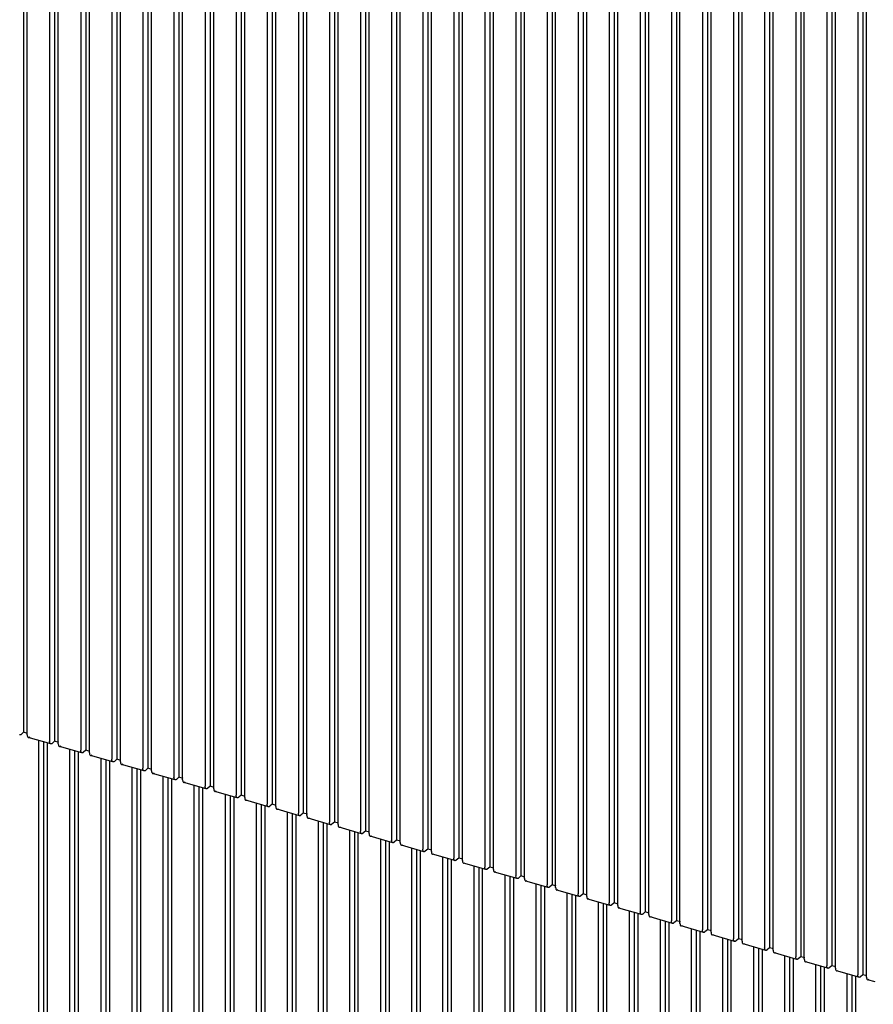
# Model space of a CAD drawing. Units: inches. Extents: x 0 to 34, y -25 to 22.
# Drawn here: x 23.9 to 25.1, y 8.4 to 9.8 of the extents above; entities that cross this region are included whole.
import ezdxf

# ---------------------------------------------------------------- set-up
doc = ezdxf.new("R2010")
doc.units = ezdxf.units.IN
doc.header["$LTSCALE"] = 1.87
doc.header["$MEASUREMENT"] = 0
doc.layers.get('0').update_dxf_attribs({"linetype": 'CONTINUOUS'})

msp = doc.modelspace()

# ---------------------------------------------------------------- linework, layer by layer
at = {"color": 6, "linetype": 'Continuous'}
for p, q in [((23.8566, 11.4459), (23.8566, 8.7609)), ((23.862, 8.7572), (23.862, 11.4294)), ((23.9026, 11.4326), (23.9026, 8.7476)), ((23.8952, 11.4198), (23.8952, 8.7476)), ((23.908, 8.7439), (23.908, 11.4161)), ((23.9486, 11.4193), (23.9486, 8.7343)), ((23.9413, 11.4065), (23.9413, 8.7343)), ((23.954, 8.7306), (23.954, 11.4028)), ((23.9947, 11.406), (23.9947, 8.721)), ((23.9873, 11.3932), (23.9873, 8.721)), ((24.0001, 8.7173), (24.0001, 11.3895)), ((24.0407, 11.3927), (24.0407, 8.7077)), ((24.0333, 11.3799), (24.0333, 8.7077)), ((24.0461, 8.704), (24.0461, 11.3763)), ((24.0867, 11.3794), (24.0867, 8.6944)), ((24.0793, 11.3667), (24.0793, 8.6944)), ((24.0921, 8.6907), (24.0921, 11.363)), ((24.1328, 11.3662), (24.1328, 8.6811)), ((24.1254, 11.3534), (24.1254, 8.6811)), ((24.1382, 8.6774), (24.1382, 11.3497)), ((24.1788, 11.3529), (24.1788, 8.6678)), ((24.1714, 11.3401), (24.1714, 8.6678)), ((24.1842, 8.6642), (24.1842, 11.3364)), ((24.2174, 11.3268), (24.2174, 8.6546)), ((24.2248, 11.3396), (24.2248, 8.6546)), ((24.2302, 8.6509), (24.2302, 11.3231)), ((24.2635, 11.3135), (24.2635, 8.6413)), ((24.2708, 11.3263), (24.2708, 8.6413)), ((24.3169, 11.313), (24.3169, 8.628)), ((24.2762, 8.6376), (24.2762, 11.3098)), ((24.3095, 11.3002), (24.3095, 8.628)), ((24.3629, 11.2997), (24.3629, 8.6147)), ((24.3223, 8.6243), (24.3223, 11.2965)), ((24.3555, 11.2869), (24.3555, 8.6147)), ((24.3683, 8.611), (24.3683, 11.2832)), ((24.4089, 11.2864), (24.4089, 8.6014)), ((24.4015, 11.2736), (24.4015, 8.6014)), ((24.4143, 8.5977), (24.4143, 11.27)), ((24.455, 11.2731), (24.455, 8.5881)), ((24.4476, 11.2604), (24.4476, 8.5881)), ((24.4604, 8.5844), (24.4604, 11.2567)), ((24.501, 11.2599), (24.501, 8.5748)), ((24.4936, 11.2471), (24.4936, 8.5748)), ((24.5064, 8.5711), (24.5064, 11.2434)), ((24.547, 11.2466), (24.547, 8.5615)), ((24.5396, 11.2338), (24.5396, 8.5615)), ((24.5524, 8.5579), (24.5524, 11.2301)), ((24.593, 11.2333), (24.593, 8.5483)), ((24.5857, 11.2205), (24.5857, 8.5483)), ((24.5984, 8.5446), (24.5984, 11.2168)), ((24.6391, 11.22), (24.6391, 8.535)), ((24.6317, 11.2072), (24.6317, 8.535)), ((24.6445, 8.5313), (24.6445, 11.2035)), ((24.6851, 11.2067), (24.6851, 8.5217)), ((24.6777, 11.1939), (24.6777, 8.5217)), ((24.6905, 8.518), (24.6905, 11.1902)), ((24.7237, 11.1806), (24.7237, 8.5084)), ((24.7311, 11.1934), (24.7311, 8.5084)), ((24.7365, 8.5047), (24.7365, 11.1769)), ((24.7698, 11.1673), (24.7698, 8.4951)), ((24.7772, 11.1801), (24.7772, 8.4951)), ((24.8232, 11.1668), (24.8232, 8.4818)), ((24.7826, 8.4914), (24.7826, 11.1637)), ((24.8158, 11.1541), (24.8158, 8.4818)), ((24.8692, 11.1536), (24.8692, 8.4685)), ((24.8286, 8.4781), (24.8286, 11.1504)), ((24.8618, 11.1408), (24.8618, 8.4685)), ((24.8746, 8.4648), (24.8746, 11.1371)), ((24.9152, 11.1403), (24.9152, 8.4552)), ((24.9079, 11.1275), (24.9079, 8.4552)), ((24.9206, 8.4516), (24.9206, 11.1238)), ((24.9613, 11.127), (24.9613, 8.442)), ((24.9539, 11.1142), (24.9539, 8.442)), ((24.9667, 8.4383), (24.9667, 11.1105)), ((25.0073, 11.1137), (25.0073, 8.4287)), ((24.9999, 11.1009), (24.9999, 8.4287)), ((25.0127, 8.425), (25.0127, 11.0972)), ((25.0533, 11.1004), (25.0533, 8.4154)), ((25.0459, 11.0876), (25.0459, 8.4154)), ((25.0587, 8.4117), (25.0587, 11.0839)), ((25.0994, 11.0871), (25.0994, 8.4021)), ((25.092, 11.0743), (25.092, 8.4021)), ((25.1048, 8.3984), (25.1048, 11.0706)), ((23.8566, 8.7609), (23.8529, 8.7577)), ((23.8626, 8.7591), (23.8566, 8.7609)), ((23.8969, 8.7437), (23.8636, 8.7533)), ((23.8787, 8.7489), (23.8787, 8.1344)), ((23.8861, 8.7468), (23.8861, 8.1407)), ((23.8953, 8.7461), (23.8952, 8.7476)), ((23.9026, 8.7476), (23.8989, 8.7444)), ((23.9086, 8.7458), (23.9026, 8.7476)), ((23.8915, 8.7444), (23.8915, 8.1307)), ((23.8957, 8.7448), (23.8953, 8.7461)), ((23.9429, 8.7304), (23.9097, 8.74)), ((23.9248, 8.7356), (23.9248, 8.1211)), ((23.9321, 8.7335), (23.9321, 8.1275)), ((23.9414, 8.7328), (23.9413, 8.7343)), ((23.9418, 8.7315), (23.9414, 8.7328)), ((23.9486, 8.7343), (23.9449, 8.7311)), ((23.9546, 8.7326), (23.9486, 8.7343)), ((23.9375, 8.7311), (23.9375, 8.1174)), ((23.9889, 8.7171), (23.9557, 8.7267)), ((23.9708, 8.7223), (23.9708, 8.1078)), ((23.9782, 8.7202), (23.9782, 8.1142)), ((23.9836, 8.7178), (23.9836, 8.1041)), ((23.9874, 8.7196), (23.9873, 8.721)), ((23.9878, 8.7182), (23.9874, 8.7196)), ((23.9947, 8.721), (23.991, 8.7178)), ((24.0006, 8.7193), (23.9947, 8.721)), ((24.035, 8.7038), (24.0017, 8.7134)), ((24.0168, 8.7091), (24.0168, 8.0945)), ((24.0242, 8.7069), (24.0242, 8.1009)), ((24.0296, 8.7045), (24.0296, 8.0908)), ((24.0334, 8.7063), (24.0333, 8.7077)), ((24.0338, 8.7049), (24.0334, 8.7063)), ((24.0407, 8.7077), (24.037, 8.7045)), ((24.0467, 8.706), (24.0407, 8.7077)), ((24.081, 8.6905), (24.0477, 8.7001)), ((24.0628, 8.6958), (24.0628, 8.0812)), ((24.0702, 8.6936), (24.0702, 8.0876)), ((24.0756, 8.6912), (24.0756, 8.0775)), ((24.0795, 8.693), (24.0793, 8.6944)), ((24.0798, 8.6916), (24.0795, 8.693)), ((24.0867, 8.6944), (24.083, 8.6912)), ((24.0927, 8.6927), (24.0867, 8.6944)), ((24.127, 8.6772), (24.0938, 8.6868)), ((24.1089, 8.6825), (24.1089, 8.0679)), ((24.1163, 8.6803), (24.1163, 8.0743)), ((24.1217, 8.6779), (24.1217, 8.0642)), ((24.1255, 8.6797), (24.1254, 8.6811)), ((24.1259, 8.6784), (24.1255, 8.6797)), ((24.1328, 8.6811), (24.1291, 8.6779)), ((24.1387, 8.6794), (24.1328, 8.6811)), ((24.173, 8.664), (24.1398, 8.6735)), ((24.1549, 8.6692), (24.1549, 8.0546)), ((24.1623, 8.6671), (24.1623, 8.061)), ((24.1677, 8.6647), (24.1677, 8.0509)), ((24.1715, 8.6664), (24.1714, 8.6678)), ((24.1719, 8.6651), (24.1715, 8.6664)), ((24.1788, 8.6678), (24.1751, 8.6647)), ((24.1848, 8.6661), (24.1788, 8.6678)), ((24.2191, 8.6507), (24.1858, 8.6603)), ((24.2009, 8.6559), (24.2009, 8.0413)), ((24.2083, 8.6538), (24.2083, 8.0477)), ((24.2137, 8.6514), (24.2137, 8.0377)), ((24.2175, 8.6531), (24.2174, 8.6546)), ((24.2179, 8.6518), (24.2175, 8.6531)), ((24.2248, 8.6546), (24.2211, 8.6514)), ((24.2308, 8.6528), (24.2248, 8.6546)), ((24.2651, 8.6374), (24.2319, 8.647)), ((24.247, 8.6426), (24.247, 8.0281)), ((24.2543, 8.6405), (24.2543, 8.0344)), ((24.2597, 8.6381), (24.2597, 8.0244)), ((24.2636, 8.6398), (24.2635, 8.6413)), ((24.264, 8.6385), (24.2636, 8.6398)), ((24.2708, 8.6413), (24.2671, 8.6381)), ((24.2768, 8.6395), (24.2708, 8.6413)), ((24.3111, 8.6241), (24.2779, 8.6337)), ((24.293, 8.6293), (24.293, 8.0148)), ((24.3004, 8.6272), (24.3004, 8.0212)), ((24.3058, 8.6248), (24.3058, 8.0111)), ((24.3096, 8.6265), (24.3095, 8.628)), ((24.31, 8.6252), (24.3096, 8.6265)), ((24.3169, 8.628), (24.3132, 8.6248)), ((24.3228, 8.6263), (24.3169, 8.628)), ((24.3572, 8.6108), (24.3239, 8.6204)), ((24.339, 8.616), (24.339, 8.0015)), ((24.3464, 8.6139), (24.3464, 8.0079)), ((24.3518, 8.6115), (24.3518, 7.9978)), ((24.3556, 8.6133), (24.3555, 8.6147)), ((24.356, 8.6119), (24.3556, 8.6133)), ((24.3629, 8.6147), (24.3592, 8.6115)), ((24.3689, 8.613), (24.3629, 8.6147)), ((24.4032, 8.5975), (24.3699, 8.6071)), ((24.385, 8.6028), (24.385, 7.9882)), ((24.3924, 8.6006), (24.3924, 7.9946)), ((24.4017, 8.5999), (24.4015, 8.6014)), ((24.4089, 8.6014), (24.4052, 8.5982)), ((24.4149, 8.5997), (24.4089, 8.6014)), ((24.3978, 8.5982), (24.3978, 7.9845)), ((24.4021, 8.5985), (24.4017, 8.5999)), ((24.416, 8.5938), (24.418, 8.5945)), ((24.4492, 8.5842), (24.416, 8.5938)), ((24.4311, 8.5895), (24.4311, 7.9749)), ((24.4385, 8.5873), (24.4385, 7.9813)), ((24.4477, 8.5866), (24.4476, 8.5881)), ((24.4481, 8.5852), (24.4477, 8.5866)), ((24.455, 8.5881), (24.4513, 8.5849)), ((24.4609, 8.5864), (24.455, 8.5881)), ((24.4439, 8.5849), (24.4439, 7.9712)), ((24.462, 8.5805), (24.464, 8.5812)), ((24.4952, 8.5709), (24.462, 8.5805)), ((24.4771, 8.5762), (24.4771, 7.9616)), ((24.4845, 8.574), (24.4845, 7.968)), ((24.4899, 8.5716), (24.4899, 7.9579)), ((24.4937, 8.5733), (24.4936, 8.5748)), ((24.4942, 8.5719), (24.4937, 8.5733)), ((24.501, 8.5748), (24.4973, 8.5716)), ((24.507, 8.5731), (24.501, 8.5748)), ((24.508, 8.5672), (24.5101, 8.5679)), ((24.5413, 8.5577), (24.508, 8.5672)), ((24.5231, 8.5629), (24.5231, 7.9483)), ((24.5305, 8.5608), (24.5305, 7.9547)), ((24.5359, 8.5584), (24.5359, 7.9446)), ((24.5398, 8.56), (24.5396, 8.5615)), ((24.5402, 8.5587), (24.5398, 8.56)), ((24.547, 8.5615), (24.5433, 8.5584)), ((24.553, 8.5598), (24.547, 8.5615)), ((24.5541, 8.554), (24.5561, 8.5547)), ((24.5873, 8.5444), (24.5541, 8.554)), ((24.5692, 8.5496), (24.5692, 7.935)), ((24.5765, 8.5475), (24.5765, 7.9414)), ((24.5819, 8.5451), (24.5819, 7.9314)), ((24.5858, 8.5467), (24.5857, 8.5483)), ((24.5862, 8.5454), (24.5858, 8.5467)), ((24.593, 8.5483), (24.5893, 8.5451)), ((24.599, 8.5465), (24.593, 8.5483)), ((24.6001, 8.5407), (24.6021, 8.5414)), ((24.6333, 8.5311), (24.6001, 8.5407)), ((24.6152, 8.5363), (24.6152, 7.9218)), ((24.6226, 8.5342), (24.6226, 7.9281)), ((24.628, 8.5318), (24.628, 7.9181)), ((24.6318, 8.5334), (24.6317, 8.535)), ((24.6322, 8.5321), (24.6318, 8.5334)), ((24.6391, 8.535), (24.6354, 8.5318)), ((24.645, 8.5332), (24.6391, 8.535)), ((24.6461, 8.5274), (24.6482, 8.5281)), ((24.6794, 8.5178), (24.6461, 8.5274)), ((24.6612, 8.523), (24.6612, 7.9085)), ((24.6686, 8.5209), (24.6686, 7.9149)), ((24.674, 8.5185), (24.674, 7.9048)), ((24.6778, 8.5201), (24.6777, 8.5217)), ((24.6783, 8.5188), (24.6778, 8.5201)), ((24.6851, 8.5217), (24.6814, 8.5185)), ((24.6911, 8.52), (24.6851, 8.5217)), ((24.6921, 8.5141), (24.6942, 8.5148)), ((24.7254, 8.5045), (24.6921, 8.5141)), ((24.7072, 8.5097), (24.7072, 7.8952)), ((24.7146, 8.5076), (24.7146, 7.9016)), ((24.72, 8.5052), (24.72, 7.8915)), ((24.7239, 8.5069), (24.7237, 8.5084)), ((24.7243, 8.5055), (24.7239, 8.5069)), ((24.7311, 8.5084), (24.7274, 8.5052)), ((24.7371, 8.5067), (24.7311, 8.5084)), ((24.7382, 8.5008), (24.7402, 8.5015)), ((24.7714, 8.4912), (24.7382, 8.5008)), ((24.7533, 8.4965), (24.7533, 7.8819)), ((24.7607, 8.4943), (24.7607, 7.8883)), ((24.7661, 8.4919), (24.7661, 7.8782)), ((24.7699, 8.4936), (24.7698, 8.4951)), ((24.7703, 8.4922), (24.7699, 8.4936)), ((24.7772, 8.4951), (24.7735, 8.4919)), ((24.7831, 8.4934), (24.7772, 8.4951)), ((24.7842, 8.4875), (24.7862, 8.4882)), ((24.8174, 8.4779), (24.7842, 8.4875)), ((24.7993, 8.4832), (24.7993, 7.8686)), ((24.8067, 8.481), (24.8067, 7.875)), ((24.8121, 8.4786), (24.8121, 7.8649)), ((24.8159, 8.4803), (24.8158, 8.4818)), ((24.8164, 8.4789), (24.8159, 8.4803)), ((24.8232, 8.4818), (24.8195, 8.4786)), ((24.8292, 8.4801), (24.8232, 8.4818)), ((24.8302, 8.4742), (24.8323, 8.4749)), ((24.8635, 8.4646), (24.8302, 8.4742)), ((24.8453, 8.4699), (24.8453, 7.8553)), ((24.8527, 8.4677), (24.8527, 7.8617)), ((24.8581, 8.4653), (24.8581, 7.8516)), ((24.862, 8.467), (24.8618, 8.4685)), ((24.8624, 8.4656), (24.862, 8.467)), ((24.8692, 8.4685), (24.8655, 8.4653)), ((24.8752, 8.4668), (24.8692, 8.4685)), ((24.8763, 8.4609), (24.8783, 8.4616)), ((24.9095, 8.4514), (24.8763, 8.4609)), ((24.8914, 8.4566), (24.8914, 7.842)), ((24.908, 8.4537), (24.9079, 8.4552)), ((24.9152, 8.4552), (24.9116, 8.4521)), ((24.9212, 8.4535), (24.9152, 8.4552)), ((24.8987, 8.4545), (24.8987, 7.8484)), ((24.9041, 8.4521), (24.9041, 7.8383)), ((24.9084, 8.4524), (24.908, 8.4537)), ((24.9223, 8.4477), (24.9243, 8.4484)), ((24.9555, 8.4381), (24.9223, 8.4477)), ((24.9374, 8.4433), (24.9374, 7.8287)), ((24.9448, 8.4412), (24.9448, 7.8351)), ((24.954, 8.4404), (24.9539, 8.442)), ((24.9544, 8.4391), (24.954, 8.4404)), ((24.9613, 8.442), (24.9576, 8.4388)), ((24.9672, 8.4402), (24.9613, 8.442)), ((24.9502, 8.4388), (24.9502, 7.8251)), ((24.9683, 8.4344), (24.9704, 8.4351)), ((25.0016, 8.4248), (24.9683, 8.4344)), ((24.9834, 8.43), (24.9834, 7.8155)), ((24.9908, 8.4279), (24.9908, 7.8218)), ((25, 8.4271), (24.9999, 8.4287)), ((25.0005, 8.4258), (25, 8.4271)), ((25.0073, 8.4287), (25.0036, 8.4255)), ((25.0133, 8.4269), (25.0073, 8.4287)), ((24.9962, 8.4255), (24.9962, 7.8118)), ((25.0143, 8.4211), (25.0164, 8.4218)), ((25.0476, 8.4115), (25.0143, 8.4211)), ((25.0294, 8.4167), (25.0294, 7.8022)), ((25.0368, 8.4146), (25.0368, 7.8086)), ((25.0422, 8.4122), (25.0422, 7.7985)), ((25.0461, 8.4138), (25.0459, 8.4154)), ((25.0465, 8.4125), (25.0461, 8.4138)), ((25.0533, 8.4154), (25.0496, 8.4122)), ((25.0593, 8.4137), (25.0533, 8.4154)), ((25.0604, 8.4078), (25.0624, 8.4085)), ((25.0936, 8.3982), (25.0604, 8.4078)), ((25.0755, 8.4034), (25.0755, 7.7889)), ((25.0829, 8.4013), (25.0829, 7.7953)), ((25.0883, 8.3989), (25.0883, 7.7852)), ((25.0921, 8.4006), (25.092, 8.4021)), ((25.0925, 8.3992), (25.0921, 8.4006)), ((25.0994, 8.4021), (25.0957, 8.3989)), ((25.1053, 8.4004), (25.0994, 8.4021)), ((25.1064, 8.3945), (25.1085, 8.3952)), ((25.1176, 8.3913), (25.1064, 8.3945))]:
    msp.add_line(p, q, dxfattribs=at)
for points, knots in [([(23.8529, 8.7577), (23.8526, 8.7574), (23.852, 8.757), (23.8512, 8.7569), (23.8508, 8.757)], [0, 0, 0, 0, 0.559224, 1, 1, 1, 1]), ([(23.862, 8.7572), (23.862, 8.7567), (23.862, 8.7557), (23.8623, 8.7548), (23.8625, 8.7544)], [0, 0, 0, 0, 0.546312, 1, 1, 1, 1]), ([(23.8625, 8.7544), (23.8626, 8.7541), (23.8629, 8.7536), (23.8634, 8.7533), (23.8636, 8.7533)], [0, 0, 0, 0, 0.543218, 1, 1, 1, 1]), ([(23.8636, 8.7533), (23.8639, 8.7532), (23.8647, 8.7533), (23.8654, 8.7537), (23.8657, 8.754)], [0, 0, 0, 0, 0.440778, 1, 1, 1, 1]), ([(23.8969, 8.7437), (23.8966, 8.7437), (23.8961, 8.744), (23.8959, 8.7445), (23.8957, 8.7448)], [0, 0, 0, 0, 0.456809, 1, 1, 1, 1]), ([(23.8989, 8.7444), (23.8986, 8.7441), (23.898, 8.7437), (23.8972, 8.7436), (23.8969, 8.7437)], [0, 0, 0, 0, 0.559224, 1, 1, 1, 1]), ([(23.908, 8.7439), (23.908, 8.7434), (23.9081, 8.7424), (23.9083, 8.7415), (23.9085, 8.7411)], [0, 0, 0, 0, 0.546312, 1, 1, 1, 1]), ([(23.9085, 8.7411), (23.9086, 8.7408), (23.9089, 8.7404), (23.9094, 8.7401), (23.9097, 8.74)], [0, 0, 0, 0, 0.543218, 1, 1, 1, 1]), ([(23.9097, 8.74), (23.91, 8.7399), (23.9108, 8.74), (23.9114, 8.7404), (23.9117, 8.7407)], [0, 0, 0, 0, 0.440778, 1, 1, 1, 1]), ([(23.9429, 8.7304), (23.9427, 8.7305), (23.9422, 8.7308), (23.9419, 8.7312), (23.9418, 8.7315)], [0, 0, 0, 0, 0.456809, 1, 1, 1, 1]), ([(23.9449, 8.7311), (23.9446, 8.7308), (23.944, 8.7304), (23.9432, 8.7303), (23.9429, 8.7304)], [0, 0, 0, 0, 0.559224, 1, 1, 1, 1]), ([(23.954, 8.7306), (23.954, 8.7301), (23.9541, 8.7291), (23.9544, 8.7282), (23.9545, 8.7278)], [0, 0, 0, 0, 0.546312, 1, 1, 1, 1]), ([(23.9545, 8.7278), (23.9547, 8.7275), (23.955, 8.7271), (23.9554, 8.7268), (23.9557, 8.7267)], [0, 0, 0, 0, 0.543218, 1, 1, 1, 1]), ([(23.9557, 8.7267), (23.956, 8.7266), (23.9568, 8.7267), (23.9574, 8.7271), (23.9577, 8.7274)], [0, 0, 0, 0, 0.440778, 1, 1, 1, 1]), ([(23.9889, 8.7171), (23.9887, 8.7172), (23.9882, 8.7175), (23.9879, 8.718), (23.9878, 8.7182)], [0, 0, 0, 0, 0.456809, 1, 1, 1, 1]), ([(23.991, 8.7178), (23.9907, 8.7175), (23.99, 8.7171), (23.9892, 8.717), (23.9889, 8.7171)], [0, 0, 0, 0, 0.559224, 1, 1, 1, 1]), ([(24.0001, 8.7173), (24.0001, 8.7168), (24.0001, 8.7158), (24.0004, 8.7149), (24.0006, 8.7145)], [0, 0, 0, 0, 0.546312, 1, 1, 1, 1]), ([(24.0006, 8.7145), (24.0007, 8.7143), (24.001, 8.7138), (24.0015, 8.7135), (24.0017, 8.7134)], [0, 0, 0, 0, 0.543218, 1, 1, 1, 1]), ([(24.0017, 8.7134), (24.002, 8.7133), (24.0028, 8.7134), (24.0034, 8.7138), (24.0038, 8.7141)], [0, 0, 0, 0, 0.440778, 1, 1, 1, 1]), ([(24.035, 8.7038), (24.0347, 8.7039), (24.0342, 8.7042), (24.0339, 8.7047), (24.0338, 8.7049)], [0, 0, 0, 0, 0.456809, 1, 1, 1, 1]), ([(24.037, 8.7045), (24.0367, 8.7042), (24.0361, 8.7038), (24.0353, 8.7037), (24.035, 8.7038)], [0, 0, 0, 0, 0.559224, 1, 1, 1, 1]), ([(24.0461, 8.704), (24.0461, 8.7035), (24.0462, 8.7026), (24.0464, 8.7016), (24.0466, 8.7012)], [0, 0, 0, 0, 0.546312, 1, 1, 1, 1]), ([(24.0466, 8.7012), (24.0467, 8.701), (24.047, 8.7005), (24.0475, 8.7002), (24.0477, 8.7001)], [0, 0, 0, 0, 0.543218, 1, 1, 1, 1]), ([(24.0477, 8.7001), (24.0481, 8.7), (24.0489, 8.7001), (24.0495, 8.7005), (24.0498, 8.7008)], [0, 0, 0, 0, 0.440778, 1, 1, 1, 1]), ([(24.081, 8.6905), (24.0807, 8.6906), (24.0803, 8.6909), (24.08, 8.6914), (24.0798, 8.6916)], [0, 0, 0, 0, 0.456809, 1, 1, 1, 1]), ([(24.083, 8.6912), (24.0827, 8.691), (24.0821, 8.6905), (24.0813, 8.6904), (24.081, 8.6905)], [0, 0, 0, 0, 0.559224, 1, 1, 1, 1]), ([(24.0921, 8.6907), (24.0921, 8.6902), (24.0922, 8.6893), (24.0924, 8.6883), (24.0926, 8.688)], [0, 0, 0, 0, 0.546312, 1, 1, 1, 1]), ([(24.0926, 8.688), (24.0928, 8.6877), (24.093, 8.6872), (24.0935, 8.6869), (24.0938, 8.6868)], [0, 0, 0, 0, 0.543218, 1, 1, 1, 1]), ([(24.0938, 8.6868), (24.0941, 8.6867), (24.0949, 8.6868), (24.0955, 8.6873), (24.0958, 8.6875)], [0, 0, 0, 0, 0.440778, 1, 1, 1, 1]), ([(24.127, 8.6772), (24.1268, 8.6773), (24.1263, 8.6776), (24.126, 8.6781), (24.1259, 8.6784)], [0, 0, 0, 0, 0.456809, 1, 1, 1, 1]), ([(24.1291, 8.6779), (24.1287, 8.6777), (24.1281, 8.6772), (24.1273, 8.6771), (24.127, 8.6772)], [0, 0, 0, 0, 0.559224, 1, 1, 1, 1]), ([(24.1382, 8.6774), (24.1382, 8.6769), (24.1382, 8.676), (24.1385, 8.6751), (24.1387, 8.6747)], [0, 0, 0, 0, 0.546312, 1, 1, 1, 1]), ([(24.1387, 8.6747), (24.1388, 8.6744), (24.1391, 8.6739), (24.1396, 8.6736), (24.1398, 8.6735)], [0, 0, 0, 0, 0.543218, 1, 1, 1, 1]), ([(24.1398, 8.6735), (24.1401, 8.6735), (24.1409, 8.6735), (24.1415, 8.674), (24.1418, 8.6742)], [0, 0, 0, 0, 0.440778, 1, 1, 1, 1]), ([(24.173, 8.6639), (24.1728, 8.664), (24.1723, 8.6643), (24.172, 8.6648), (24.1719, 8.6651)], [0, 0, 0, 0, 0.456809, 1, 1, 1, 1]), ([(24.1751, 8.6647), (24.1748, 8.6644), (24.1742, 8.6639), (24.1734, 8.6639), (24.173, 8.6639)], [0, 0, 0, 0, 0.559224, 1, 1, 1, 1]), ([(24.1842, 8.6642), (24.1842, 8.6636), (24.1843, 8.6627), (24.1845, 8.6618), (24.1847, 8.6614)], [0, 0, 0, 0, 0.546312, 1, 1, 1, 1]), ([(24.1847, 8.6614), (24.1848, 8.6611), (24.1851, 8.6606), (24.1856, 8.6603), (24.1858, 8.6603)], [0, 0, 0, 0, 0.543218, 1, 1, 1, 1]), ([(24.1858, 8.6603), (24.1861, 8.6602), (24.1869, 8.6603), (24.1876, 8.6607), (24.1879, 8.661)], [0, 0, 0, 0, 0.440778, 1, 1, 1, 1]), ([(24.2191, 8.6507), (24.2188, 8.6507), (24.2183, 8.651), (24.2181, 8.6515), (24.2179, 8.6518)], [0, 0, 0, 0, 0.456809, 1, 1, 1, 1]), ([(24.2211, 8.6514), (24.2208, 8.6511), (24.2202, 8.6507), (24.2194, 8.6506), (24.2191, 8.6507)], [0, 0, 0, 0, 0.559224, 1, 1, 1, 1]), ([(24.2302, 8.6509), (24.2302, 8.6504), (24.2303, 8.6494), (24.2305, 8.6485), (24.2307, 8.6481)], [0, 0, 0, 0, 0.546312, 1, 1, 1, 1]), ([(24.2307, 8.6481), (24.2308, 8.6478), (24.2311, 8.6473), (24.2316, 8.647), (24.2319, 8.647)], [0, 0, 0, 0, 0.543218, 1, 1, 1, 1]), ([(24.2319, 8.647), (24.2322, 8.6469), (24.233, 8.647), (24.2336, 8.6474), (24.2339, 8.6477)], [0, 0, 0, 0, 0.440778, 1, 1, 1, 1]), ([(24.2651, 8.6374), (24.2649, 8.6374), (24.2644, 8.6377), (24.2641, 8.6382), (24.264, 8.6385)], [0, 0, 0, 0, 0.456809, 1, 1, 1, 1]), ([(24.2671, 8.6381), (24.2668, 8.6378), (24.2662, 8.6374), (24.2654, 8.6373), (24.2651, 8.6374)], [0, 0, 0, 0, 0.559224, 1, 1, 1, 1]), ([(24.2762, 8.6376), (24.2762, 8.6371), (24.2763, 8.6361), (24.2766, 8.6352), (24.2767, 8.6348)], [0, 0, 0, 0, 0.546312, 1, 1, 1, 1]), ([(24.2767, 8.6348), (24.2769, 8.6345), (24.2772, 8.6341), (24.2776, 8.6338), (24.2779, 8.6337)], [0, 0, 0, 0, 0.543218, 1, 1, 1, 1]), ([(24.2779, 8.6337), (24.2782, 8.6336), (24.279, 8.6337), (24.2796, 8.6341), (24.2799, 8.6344)], [0, 0, 0, 0, 0.440778, 1, 1, 1, 1]), ([(24.3111, 8.6241), (24.3109, 8.6242), (24.3104, 8.6245), (24.3101, 8.6249), (24.31, 8.6252)], [0, 0, 0, 0, 0.456809, 1, 1, 1, 1]), ([(24.3132, 8.6248), (24.3129, 8.6245), (24.3122, 8.6241), (24.3114, 8.624), (24.3111, 8.6241)], [0, 0, 0, 0, 0.559224, 1, 1, 1, 1]), ([(24.3223, 8.6243), (24.3223, 8.6238), (24.3223, 8.6228), (24.3226, 8.6219), (24.3228, 8.6215)], [0, 0, 0, 0, 0.546312, 1, 1, 1, 1]), ([(24.3228, 8.6215), (24.3229, 8.6212), (24.3232, 8.6208), (24.3237, 8.6205), (24.3239, 8.6204)], [0, 0, 0, 0, 0.543218, 1, 1, 1, 1]), ([(24.3239, 8.6204), (24.3242, 8.6203), (24.325, 8.6204), (24.3256, 8.6208), (24.326, 8.6211)], [0, 0, 0, 0, 0.440778, 1, 1, 1, 1]), ([(24.3572, 8.6108), (24.3569, 8.6109), (24.3564, 8.6112), (24.3561, 8.6117), (24.356, 8.6119)], [0, 0, 0, 0, 0.456809, 1, 1, 1, 1]), ([(24.3592, 8.6115), (24.3589, 8.6112), (24.3583, 8.6108), (24.3575, 8.6107), (24.3572, 8.6108)], [0, 0, 0, 0, 0.559224, 1, 1, 1, 1]), ([(24.3683, 8.611), (24.3683, 8.6105), (24.3684, 8.6095), (24.3686, 8.6086), (24.3688, 8.6082)], [0, 0, 0, 0, 0.546312, 1, 1, 1, 1]), ([(24.3688, 8.6082), (24.3689, 8.608), (24.3692, 8.6075), (24.3697, 8.6072), (24.3699, 8.6071)], [0, 0, 0, 0, 0.543218, 1, 1, 1, 1]), ([(24.3699, 8.6071), (24.3703, 8.607), (24.3711, 8.6071), (24.3717, 8.6075), (24.372, 8.6078)], [0, 0, 0, 0, 0.440778, 1, 1, 1, 1]), ([(24.4032, 8.5975), (24.403, 8.5976), (24.4025, 8.5978), (24.4022, 8.5983), (24.4021, 8.5985)], [0, 0, 0, 0, 0.46065, 1, 1, 1, 1]), ([(24.4052, 8.5982), (24.4049, 8.5979), (24.4043, 8.5975), (24.4035, 8.5974), (24.4032, 8.5975)], [0, 0, 0, 0, 0.559422, 1, 1, 1, 1]), ([(24.4143, 8.5977), (24.4143, 8.5972), (24.4144, 8.5963), (24.4146, 8.5954), (24.4148, 8.595)], [0, 0, 0, 0, 0.544631, 1, 1, 1, 1]), ([(24.4148, 8.595), (24.4149, 8.5947), (24.4152, 8.5942), (24.4157, 8.5939), (24.416, 8.5938)], [0, 0, 0, 0, 0.545254, 1, 1, 1, 1]), ([(24.4492, 8.5842), (24.449, 8.5843), (24.4485, 8.5846), (24.4482, 8.585), (24.4481, 8.5852)], [0, 0, 0, 0, 0.46065, 1, 1, 1, 1]), ([(24.4513, 8.5849), (24.4509, 8.5847), (24.4503, 8.5842), (24.4495, 8.5841), (24.4492, 8.5842)], [0, 0, 0, 0, 0.559422, 1, 1, 1, 1]), ([(24.4604, 8.5844), (24.4604, 8.5839), (24.4604, 8.583), (24.4607, 8.5821), (24.4608, 8.5817)], [0, 0, 0, 0, 0.544631, 1, 1, 1, 1]), ([(24.4608, 8.5817), (24.461, 8.5814), (24.4612, 8.5809), (24.4618, 8.5806), (24.462, 8.5805)], [0, 0, 0, 0, 0.545254, 1, 1, 1, 1]), ([(24.4952, 8.5709), (24.495, 8.571), (24.4946, 8.5713), (24.4943, 8.5717), (24.4942, 8.5719)], [0, 0, 0, 0, 0.46065, 1, 1, 1, 1]), ([(24.4973, 8.5716), (24.497, 8.5714), (24.4964, 8.5709), (24.4956, 8.5708), (24.4952, 8.5709)], [0, 0, 0, 0, 0.559422, 1, 1, 1, 1]), ([(24.5064, 8.5711), (24.5064, 8.5706), (24.5064, 8.5697), (24.5067, 8.5688), (24.5069, 8.5684)], [0, 0, 0, 0, 0.544631, 1, 1, 1, 1]), ([(24.5069, 8.5684), (24.507, 8.5681), (24.5073, 8.5676), (24.5078, 8.5673), (24.508, 8.5672)], [0, 0, 0, 0, 0.545254, 1, 1, 1, 1]), ([(24.5413, 8.5576), (24.5411, 8.5577), (24.5406, 8.558), (24.5403, 8.5584), (24.5402, 8.5587)], [0, 0, 0, 0, 0.46065, 1, 1, 1, 1]), ([(24.5433, 8.5584), (24.543, 8.5581), (24.5424, 8.5576), (24.5416, 8.5576), (24.5413, 8.5576)], [0, 0, 0, 0, 0.559422, 1, 1, 1, 1]), ([(24.5524, 8.5579), (24.5524, 8.5574), (24.5525, 8.5564), (24.5527, 8.5555), (24.5529, 8.5551)], [0, 0, 0, 0, 0.544631, 1, 1, 1, 1]), ([(24.5529, 8.5551), (24.553, 8.5549), (24.5533, 8.5544), (24.5538, 8.554), (24.5541, 8.554)], [0, 0, 0, 0, 0.545254, 1, 1, 1, 1]), ([(24.5873, 8.5444), (24.5871, 8.5444), (24.5866, 8.5447), (24.5863, 8.5451), (24.5862, 8.5454)], [0, 0, 0, 0, 0.46065, 1, 1, 1, 1]), ([(24.5893, 8.5451), (24.589, 8.5448), (24.5884, 8.5444), (24.5876, 8.5443), (24.5873, 8.5444)], [0, 0, 0, 0, 0.559422, 1, 1, 1, 1]), ([(24.5984, 8.5446), (24.5984, 8.5441), (24.5985, 8.5431), (24.5987, 8.5422), (24.5989, 8.5419)], [0, 0, 0, 0, 0.544631, 1, 1, 1, 1]), ([(24.5989, 8.5419), (24.599, 8.5416), (24.5993, 8.5411), (24.5998, 8.5407), (24.6001, 8.5407)], [0, 0, 0, 0, 0.545254, 1, 1, 1, 1]), ([(24.6333, 8.5311), (24.6331, 8.5311), (24.6327, 8.5314), (24.6324, 8.5318), (24.6322, 8.5321)], [0, 0, 0, 0, 0.46065, 1, 1, 1, 1]), ([(24.6354, 8.5318), (24.6351, 8.5315), (24.6344, 8.5311), (24.6337, 8.531), (24.6333, 8.5311)], [0, 0, 0, 0, 0.559422, 1, 1, 1, 1]), ([(24.6445, 8.5313), (24.6445, 8.5308), (24.6445, 8.5299), (24.6448, 8.529), (24.6449, 8.5286)], [0, 0, 0, 0, 0.544631, 1, 1, 1, 1]), ([(24.6449, 8.5286), (24.6451, 8.5283), (24.6454, 8.5278), (24.6459, 8.5275), (24.6461, 8.5274)], [0, 0, 0, 0, 0.545254, 1, 1, 1, 1]), ([(24.6794, 8.5178), (24.6791, 8.5179), (24.6787, 8.5181), (24.6784, 8.5186), (24.6783, 8.5188)], [0, 0, 0, 0, 0.46065, 1, 1, 1, 1]), ([(24.6814, 8.5185), (24.6811, 8.5182), (24.6805, 8.5178), (24.6797, 8.5177), (24.6794, 8.5178)], [0, 0, 0, 0, 0.559422, 1, 1, 1, 1]), ([(24.6905, 8.518), (24.6905, 8.5175), (24.6906, 8.5166), (24.6908, 8.5157), (24.691, 8.5153)], [0, 0, 0, 0, 0.544631, 1, 1, 1, 1]), ([(24.691, 8.5153), (24.6911, 8.515), (24.6914, 8.5145), (24.6919, 8.5142), (24.6921, 8.5141)], [0, 0, 0, 0, 0.545254, 1, 1, 1, 1]), ([(24.7254, 8.5045), (24.7252, 8.5046), (24.7247, 8.5048), (24.7244, 8.5053), (24.7243, 8.5055)], [0, 0, 0, 0, 0.46065, 1, 1, 1, 1]), ([(24.7274, 8.5052), (24.7271, 8.5049), (24.7265, 8.5045), (24.7257, 8.5044), (24.7254, 8.5045)], [0, 0, 0, 0, 0.559422, 1, 1, 1, 1]), ([(24.7365, 8.5047), (24.7365, 8.5042), (24.7366, 8.5033), (24.7368, 8.5024), (24.737, 8.502)], [0, 0, 0, 0, 0.544631, 1, 1, 1, 1]), ([(24.737, 8.502), (24.7371, 8.5017), (24.7374, 8.5012), (24.7379, 8.5009), (24.7382, 8.5008)], [0, 0, 0, 0, 0.545254, 1, 1, 1, 1]), ([(24.7714, 8.4912), (24.7712, 8.4913), (24.7707, 8.4915), (24.7705, 8.492), (24.7703, 8.4922)], [0, 0, 0, 0, 0.46065, 1, 1, 1, 1]), ([(24.7735, 8.4919), (24.7732, 8.4916), (24.7725, 8.4912), (24.7717, 8.4911), (24.7714, 8.4912)], [0, 0, 0, 0, 0.559422, 1, 1, 1, 1]), ([(24.7826, 8.4914), (24.7826, 8.4909), (24.7826, 8.49), (24.7829, 8.4891), (24.783, 8.4887)], [0, 0, 0, 0, 0.544631, 1, 1, 1, 1]), ([(24.783, 8.4887), (24.7832, 8.4884), (24.7835, 8.4879), (24.784, 8.4876), (24.7842, 8.4875)], [0, 0, 0, 0, 0.545254, 1, 1, 1, 1]), ([(24.8175, 8.4779), (24.8172, 8.478), (24.8168, 8.4783), (24.8165, 8.4787), (24.8164, 8.4789)], [0, 0, 0, 0, 0.46065, 1, 1, 1, 1]), ([(24.8195, 8.4786), (24.8192, 8.4784), (24.8186, 8.4779), (24.8178, 8.4778), (24.8175, 8.4779)], [0, 0, 0, 0, 0.559422, 1, 1, 1, 1]), ([(24.8286, 8.4781), (24.8286, 8.4776), (24.8287, 8.4767), (24.8289, 8.4758), (24.8291, 8.4754)], [0, 0, 0, 0, 0.544631, 1, 1, 1, 1]), ([(24.8291, 8.4754), (24.8292, 8.4751), (24.8295, 8.4746), (24.83, 8.4743), (24.8302, 8.4742)], [0, 0, 0, 0, 0.545254, 1, 1, 1, 1]), ([(24.8635, 8.4646), (24.8633, 8.4647), (24.8628, 8.465), (24.8625, 8.4654), (24.8624, 8.4656)], [0, 0, 0, 0, 0.46065, 1, 1, 1, 1]), ([(24.8655, 8.4653), (24.8652, 8.4651), (24.8646, 8.4646), (24.8638, 8.4645), (24.8635, 8.4646)], [0, 0, 0, 0, 0.559422, 1, 1, 1, 1]), ([(24.8746, 8.4648), (24.8746, 8.4643), (24.8747, 8.4634), (24.8749, 8.4625), (24.8751, 8.4621)], [0, 0, 0, 0, 0.544631, 1, 1, 1, 1]), ([(24.8751, 8.4621), (24.8752, 8.4618), (24.8755, 8.4613), (24.876, 8.461), (24.8763, 8.4609)], [0, 0, 0, 0, 0.545254, 1, 1, 1, 1]), ([(24.9095, 8.4514), (24.9093, 8.4514), (24.9088, 8.4517), (24.9085, 8.4521), (24.9084, 8.4524)], [0, 0, 0, 0, 0.46065, 1, 1, 1, 1]), ([(24.9116, 8.4521), (24.9112, 8.4518), (24.9106, 8.4513), (24.9098, 8.4513), (24.9095, 8.4514)], [0, 0, 0, 0, 0.559422, 1, 1, 1, 1]), ([(24.9206, 8.4516), (24.9206, 8.4511), (24.9207, 8.4501), (24.9209, 8.4492), (24.9211, 8.4488)], [0, 0, 0, 0, 0.544631, 1, 1, 1, 1]), ([(24.9211, 8.4488), (24.9212, 8.4486), (24.9215, 8.4481), (24.922, 8.4477), (24.9223, 8.4477)], [0, 0, 0, 0, 0.545254, 1, 1, 1, 1]), ([(24.9555, 8.4381), (24.9553, 8.4381), (24.9549, 8.4384), (24.9546, 8.4388), (24.9544, 8.4391)], [0, 0, 0, 0, 0.46065, 1, 1, 1, 1]), ([(24.9576, 8.4388), (24.9573, 8.4385), (24.9566, 8.4381), (24.9559, 8.438), (24.9555, 8.4381)], [0, 0, 0, 0, 0.559422, 1, 1, 1, 1]), ([(24.9667, 8.4383), (24.9667, 8.4378), (24.9667, 8.4368), (24.967, 8.4359), (24.9671, 8.4356)], [0, 0, 0, 0, 0.544631, 1, 1, 1, 1]), ([(24.9671, 8.4356), (24.9673, 8.4353), (24.9676, 8.4348), (24.9681, 8.4344), (24.9683, 8.4344)], [0, 0, 0, 0, 0.545254, 1, 1, 1, 1]), ([(25.0016, 8.4248), (25.0013, 8.4248), (25.0009, 8.4251), (25.0006, 8.4255), (25.0005, 8.4258)], [0, 0, 0, 0, 0.46065, 1, 1, 1, 1]), ([(25.0036, 8.4255), (25.0033, 8.4252), (25.0027, 8.4248), (25.0019, 8.4247), (25.0016, 8.4248)], [0, 0, 0, 0, 0.559422, 1, 1, 1, 1]), ([(25.0127, 8.425), (25.0127, 8.4245), (25.0128, 8.4236), (25.013, 8.4227), (25.0132, 8.4223)], [0, 0, 0, 0, 0.544631, 1, 1, 1, 1]), ([(25.0132, 8.4223), (25.0133, 8.422), (25.0136, 8.4215), (25.0141, 8.4212), (25.0143, 8.4211)], [0, 0, 0, 0, 0.545254, 1, 1, 1, 1]), ([(25.0476, 8.4115), (25.0474, 8.4116), (25.0469, 8.4118), (25.0466, 8.4123), (25.0465, 8.4125)], [0, 0, 0, 0, 0.46065, 1, 1, 1, 1]), ([(25.0496, 8.4122), (25.0493, 8.4119), (25.0487, 8.4115), (25.0479, 8.4114), (25.0476, 8.4115)], [0, 0, 0, 0, 0.559422, 1, 1, 1, 1]), ([(25.0587, 8.4117), (25.0587, 8.4112), (25.0588, 8.4103), (25.059, 8.4094), (25.0592, 8.409)], [0, 0, 0, 0, 0.544631, 1, 1, 1, 1]), ([(25.0592, 8.409), (25.0593, 8.4087), (25.0596, 8.4082), (25.0601, 8.4079), (25.0604, 8.4078)], [0, 0, 0, 0, 0.545254, 1, 1, 1, 1]), ([(25.0936, 8.3982), (25.0934, 8.3983), (25.0929, 8.3985), (25.0927, 8.399), (25.0925, 8.3992)], [0, 0, 0, 0, 0.46065, 1, 1, 1, 1]), ([(25.0957, 8.3989), (25.0954, 8.3986), (25.0947, 8.3982), (25.0939, 8.3981), (25.0936, 8.3982)], [0, 0, 0, 0, 0.559422, 1, 1, 1, 1]), ([(25.1048, 8.3984), (25.1048, 8.3979), (25.1048, 8.397), (25.1051, 8.3961), (25.1052, 8.3957)], [0, 0, 0, 0, 0.544631, 1, 1, 1, 1]), ([(25.1052, 8.3957), (25.1054, 8.3954), (25.1057, 8.3949), (25.1062, 8.3946), (25.1064, 8.3945)], [0, 0, 0, 0, 0.545254, 1, 1, 1, 1])]:
    msp.add_open_spline(points, degree=3, knots=knots, dxfattribs=at)

doc.saveas('drawing.dxf')
